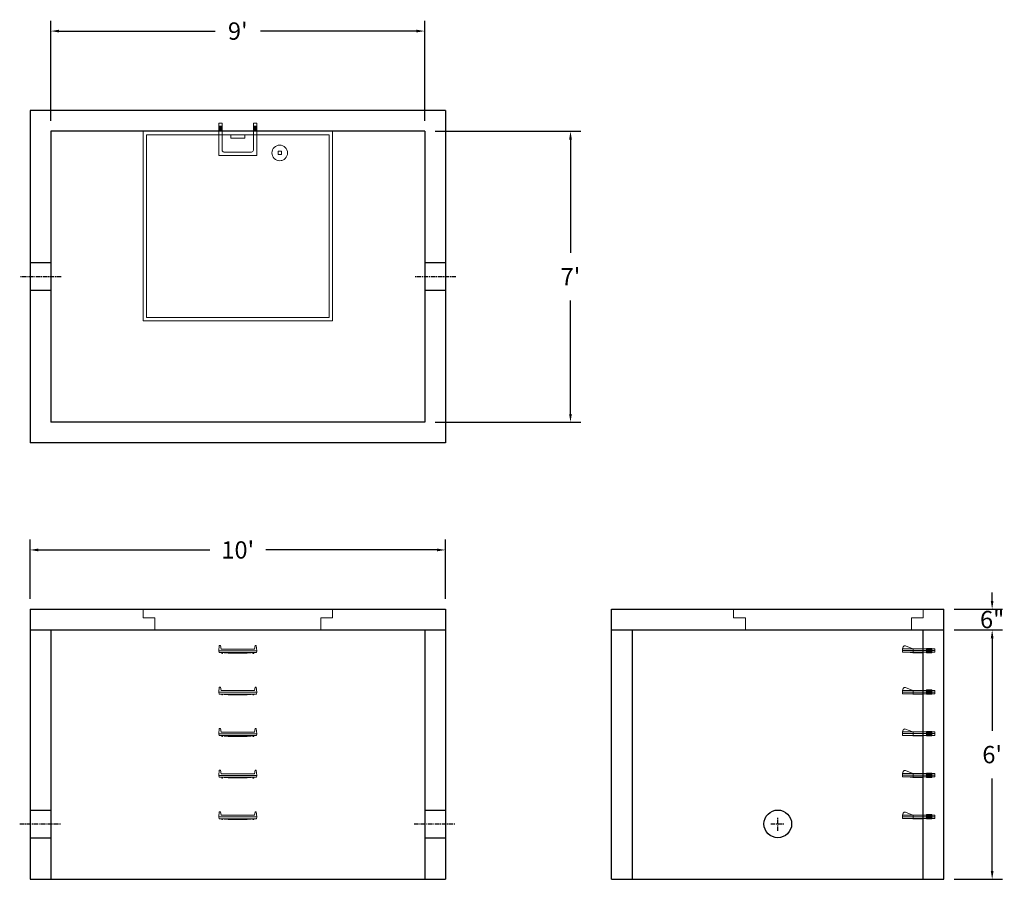
# Model space of a CAD drawing. Units: inches. Extents: x 17 to 301, y -4 to 244.
import ezdxf

# ---------------------------------------------------------------- set-up
doc = ezdxf.new("R2010")
doc.units = ezdxf.units.IN
doc.header["$MEASUREMENT"] = 0
doc.linetypes.add('CENTER', pattern=[2, 1.25, -0.25, 0.25, -0.25])
doc.layers.add('center', color=5, linetype='CENTER')
doc.layers.add('hidden', color=1, linetype='Continuous')
doc.layers.add('DIMENSION', color=7, linetype='Continuous', lineweight=0)
doc.layers.add('HATCH', color=72, linetype='Continuous', lineweight=0)
doc.styles.add('SURESPEC', font='TIMES.TTF', dxfattribs={"height": 5})
doc.dimstyles.new('SURESPEC', dxfattribs={"dimscale": 48, "dimtxt": 5, "dimasz": 0.05, "dimexe": 0.0625, "dimexo": 0.0625, "dimgap": 0.09, "dimtad": 0, "dimtih": 1, "dimtoh": 1, "dimdec": 4, "dimzin": 0, "dimdsep": 46, "dimlunit": 4, "dimtxsty": 'SURESPEC', "dimcen": 0.09375, "dimadec": 0, "dimazin": 0, "dimtfac": 1, "dimtdec": 4, "dimtofl": 0, "dimtmove": 0, "dimatfit": 3, "dimfxl": 0, "dimtolj": 1, "dimtzin": 0, "dimarcsym": 0})

# ---------------------------------------------------------------- blocks, each defined once
blk = doc.blocks.new('*D6')
at = {"layer": 'Defpoints', "color": 0}
for p in [(283.56, 73.61), (297.49, 73.61), (283.56, 67.61)]:
    blk.add_point(p, dxfattribs=at)
at = {"layer": 'DIMENSION', "color": 0, "lineweight": -2}
for p, q in [((297.49, 76.01), (297.49, 78.41)), ((286.56, 73.61), (300.49, 73.61)), ((286.56, 67.61), (300.49, 67.61)), ((297.49, 65.21), (297.49, 62.81))]:
    blk.add_line(p, q, dxfattribs=at)
at = {"layer": 'DIMENSION', "color": 0}
for points in [[(297.09, 76.01), (297.89, 76.01), (297.49, 73.61)], [(297.09, 65.21), (297.89, 65.21), (297.49, 67.61)]]:
    blk.add_solid(points, dxfattribs=at)
at = {"layer": 'DIMENSION', "color": 0, "insert": (297.49, 70.61), "char_height": 5, "attachment_point": 5, "style": 'SURESPEC'}
blk.add_mtext('\\A1;6"', dxfattribs=at)
blk = doc.blocks.new('*D7')
at = {"layer": 'Defpoints', "color": 0}
for p in [(283.56, 67.61), (297.49, 67.61), (283.56, -4.39)]:
    blk.add_point(p, dxfattribs=at)
at = {"layer": 'DIMENSION', "color": 0, "lineweight": -2}
for p, q in [((286.56, 67.61), (300.49, 67.61)), ((297.49, 65.21), (297.49, 38.47)), ((297.49, -1.99), (297.49, 24.74)), ((286.56, -4.39), (300.49, -4.39))]:
    blk.add_line(p, q, dxfattribs=at)
at = {"layer": 'DIMENSION', "color": 0}
for points in [[(297.09, 65.21), (297.89, 65.21), (297.49, 67.61)], [(297.09, -1.99), (297.89, -1.99), (297.49, -4.39)]]:
    blk.add_solid(points, dxfattribs=at)
at = {"layer": 'DIMENSION', "color": 0, "insert": (297.49, 31.61), "char_height": 5, "attachment_point": 5, "style": 'SURESPEC'}
blk.add_mtext("\\A1;6'", dxfattribs=at)
blk = doc.blocks.new('*D8')
at = {"layer": 'Defpoints', "color": 0}
for p in [(139.56, 90.71), (19.56, 73.61), (139.56, 73.61)]:
    blk.add_point(p, dxfattribs=at)
at = {"layer": 'DIMENSION', "color": 0, "lineweight": -2}
for p, q in [((19.56, 76.61), (19.56, 93.71)), ((139.56, 76.61), (139.56, 93.71)), ((21.96, 90.71), (71.48, 90.71)), ((137.16, 90.71), (87.65, 90.71))]:
    blk.add_line(p, q, dxfattribs=at)
at = {"layer": 'DIMENSION', "color": 0}
for points in [[(21.96, 91.11), (21.96, 90.31), (19.56, 90.71)], [(137.16, 91.11), (137.16, 90.31), (139.56, 90.71)]]:
    blk.add_solid(points, dxfattribs=at)
at = {"layer": 'DIMENSION', "color": 0, "insert": (79.56, 90.71), "char_height": 5, "attachment_point": 5, "style": 'SURESPEC'}
blk.add_mtext("\\A1;10'", dxfattribs=at)
blk = doc.blocks.new('*D9')
at = {"layer": 'Defpoints', "color": 0}
for p in [(133.56, 211.61), (133.56, 127.61), (175.68, 127.61)]:
    blk.add_point(p, dxfattribs=at)
at = {"layer": 'DIMENSION', "color": 0, "lineweight": -2}
for p, q in [((136.56, 211.61), (178.68, 211.61)), ((175.68, 209.21), (175.68, 176.48)), ((175.68, 130.01), (175.68, 162.74)), ((136.56, 127.61), (178.68, 127.61))]:
    blk.add_line(p, q, dxfattribs=at)
at = {"layer": 'DIMENSION', "color": 0}
for points in [[(175.28, 209.21), (176.08, 209.21), (175.68, 211.61)], [(175.28, 130.01), (176.08, 130.01), (175.68, 127.61)]]:
    blk.add_solid(points, dxfattribs=at)
at = {"layer": 'DIMENSION', "color": 0, "insert": (175.68, 169.61), "char_height": 5, "attachment_point": 5, "style": 'SURESPEC'}
blk.add_mtext("\\A1;7'", dxfattribs=at)
blk = doc.blocks.new('*D10')
at = {"layer": 'Defpoints', "color": 0}
for p in [(133.56, 240.54), (25.56, 211.61), (133.56, 211.61)]:
    blk.add_point(p, dxfattribs=at)
at = {"layer": 'DIMENSION', "color": 0, "lineweight": -2}
for p, q in [((25.56, 214.61), (25.56, 243.54)), ((133.56, 214.61), (133.56, 243.54)), ((27.96, 240.54), (73.04, 240.54)), ((131.16, 240.54), (86.09, 240.54))]:
    blk.add_line(p, q, dxfattribs=at)
at = {"layer": 'DIMENSION', "color": 0}
for points in [[(27.96, 240.94), (27.96, 240.14), (25.56, 240.54)], [(131.16, 240.94), (131.16, 240.14), (133.56, 240.54)]]:
    blk.add_solid(points, dxfattribs=at)
at = {"layer": 'DIMENSION', "color": 0, "insert": (79.56, 240.54), "char_height": 5, "attachment_point": 5, "style": 'SURESPEC'}
blk.add_mtext("\\A1;9'", dxfattribs=at)
blk = doc.blocks.new('MANHOLE STEP-10-SIDE VIEW')
at = {"layer": 'DIMENSION'}
for p, q in [((-3.38, 1), (-3.38, 0)), ((-3.38, 1), (6, 1)), ((-3.38, 0.5), (6, 0.5)), ((-3.38, 0), (6, 0)), ((-2.5, 1.12), (-1, 1.12)), ((-2.5, 1.12), (-2.5, -0.13)), ((-2.25, 1.12), (-2.25, -0.13)), ((-2, 1.12), (-2, -0.13)), ((-1.75, 1.12), (-1.75, -0.13)), ((-1.5, 1.12), (-1.5, -0.13)), ((-1.25, 1.12), (-1.25, -0.13)), ((-1, 1.12), (-1, -0.13)), ((0, 1), (0, -0.13)), ((3, 1), (2.83, 0.51)), ((2.83, 0.51), (3, 0)), ((3, 1), (5.1, 1.83)), ((3, -0.13), (4.5, 0)), ((6, 1), (5.74, 1.57)), ((6, 0), (6, 1)), ((-2.5, -0.13), (-1, -0.13)), ((0, -0.13), (3, -0.13))]:
    blk.add_line(p, q, dxfattribs=at)
blk.add_arc((5.29, 1.36), 0.5, 24.5278, 111.4613, dxfattribs=at)
blk = doc.blocks.new('MANHOLE STEP-10-FRONT VIEW')
at = {"layer": 'DIMENSION'}
for p, q in [((-5.5, -0.5), (-5.34, 1)), ((-5.01, 1), (-5.34, 1)), ((-5.01, 1), (-4.83, 0)), ((0, 0), (-4.83, 0)), ((0, 0), (4.83, 0)), ((5.01, 1), (4.83, 0)), ((5.01, 1), (5.34, 1)), ((5.5, -0.5), (5.34, 1)), ((-5.5, -0.5), (-5.41, -1)), ((0, -0.5), (-5.5, -0.5)), ((0, -1), (-5.41, -1)), ((-4.59, -1), (-4.59, -1.28)), ((-4.59, -1.28), (-4.39, -1.28)), ((-4.39, -1.28), (-4.39, -1)), ((-3.91, -1), (-3.91, -1.15)), ((-3.91, -1.15), (-2.76, -1.24)), ((-2.76, -1.24), (0, -1.24)), ((0, -0.5), (5.5, -0.5)), ((0, -1), (5.41, -1)), ((2.76, -1.24), (0, -1.24)), ((3.91, -1.15), (2.76, -1.24)), ((3.91, -1), (3.91, -1.15)), ((4.39, -1.28), (4.39, -1)), ((4.59, -1.28), (4.39, -1.28)), ((4.59, -1), (4.59, -1.28)), ((5.5, -0.5), (5.41, -1))]:
    blk.add_line(p, q, dxfattribs=at)
blk = doc.blocks.new('MANHOLE STEP-10-TOP VIEW')
at = {"layer": 'DIMENSION'}
for p, q in [((0, 11), (0, 10)), ((0, 11), (9.375, 11)), ((0, 10), (7.875, 10)), ((0.875, 11), (0.875, 10)), ((1.125, 11), (1.125, 10)), ((1.375, 11), (1.375, 10)), ((1.625, 11), (1.625, 10)), ((1.875, 11), (1.875, 10)), ((2.125, 11), (2.125, 10)), ((2.375, 11), (2.375, 10)), ((3.375, 11), (3.375, 10)), ((8.375, 9.5), (8.375, 1.5)), ((9.375, 11), (9.375, 0)), ((0, 1), (0, 0)), ((0, 1), (7.875, 1)), ((0, 0), (9.375, 0)), ((0.875, 1), (0.875, 0)), ((1.125, 1), (1.125, 0)), ((1.375, 1), (1.375, 0)), ((1.625, 1), (1.625, 0)), ((1.875, 1), (1.875, 0)), ((2.125, 1), (2.125, 0)), ((2.375, 1), (2.375, 0)), ((3.375, 1), (3.375, 0))]:
    blk.add_line(p, q, dxfattribs=at)
for centre, start, end in [((7.875, 9.5), 0, 90), ((7.875, 1.5), 270, 0)]:
    blk.add_arc(centre, 0.5, start, end, dxfattribs=at)

msp = doc.modelspace()

# ---------------------------------------------------------------- linework, layer by layer
for p, q in [((139.56483, 217.60716), (19.56483, 217.60716)), ((19.56483, 217.60716), (19.56483, 121.60716)), ((139.56483, 217.60716), (139.56483, 121.60716)), ((133.56483, 211.60716), (25.56483, 211.60716)), ((25.56483, 211.60716), (25.56483, 127.60716)), ((133.56483, 211.60716), (133.56483, 127.60716)), ((133.56483, 127.60716), (25.56483, 127.60716)), ((139.56483, 121.60716), (19.56483, 121.60716)), ((19.56483, 73.60716), (139.56483, 73.60716)), ((19.56483, 73.60716), (19.56483, -4.39284)), ((139.56483, 73.60716), (139.56483, -4.39284)), ((187.56483, 73.60716), (283.56483, 73.60716)), ((187.56483, -4.39284), (187.56483, 73.60716)), ((283.56483, -4.39284), (283.56483, 73.60716)), ((19.56483, 67.60716), (139.56483, 67.60716)), ((25.56483, 67.60716), (25.56483, -4.39284)), ((133.56483, 67.60716), (133.56483, -4.39284)), ((187.56483, 67.60716), (283.56483, 67.60716)), ((193.56483, -4.39284), (193.56483, 67.60716)), ((277.56483, -4.39284), (277.56483, 67.60716)), ((19.56483, -4.39284), (139.56483, -4.39284)), ((187.56483, -4.39284), (283.56483, -4.39284))]:
    msp.add_line(p, q)
msp.add_circle((235.56483, 11.60716), 4)
at = {"layer": 'center'}
for p, q in [((28.56483, 169.60716), (16.56483, 169.60716)), ((142.56483, 169.60716), (130.56483, 169.60716)), ((16.56483, 11.60716), (28.56483, 11.60716)), ((130.56483, 11.60716), (142.56483, 11.60716)), ((233.56483, 11.60716), (237.56483, 11.60716)), ((235.56483, 9.60716), (235.56483, 13.60716))]:
    msp.add_line(p, q, dxfattribs=at)
at = {"layer": 'HATCH'}
for p, q in [((52.18983, 211.60716), (52.18983, 156.85716)), ((106.93983, 211.60716), (52.18983, 211.60716)), ((105.93983, 210.60716), (53.18983, 210.60716)), ((53.18983, 210.60716), (53.18983, 157.85716)), ((77.56483, 210.60716), (77.56483, 209.60716)), ((81.56483, 210.60716), (81.56483, 209.60716)), ((105.93983, 157.85716), (105.93983, 210.60716)), ((106.93983, 156.85716), (106.93983, 211.60716)), ((81.56483, 209.60716), (77.56483, 209.60716)), ((89.49609, 205.85716), (89.43983, 205.85716)), ((89.49609, 204.85716), (89.43983, 204.85716)), ((91.18983, 207.5509), (91.18983, 207.60716)), ((91.18983, 204.85716), (91.18983, 205.85716)), ((92.18983, 205.85716), (91.18983, 205.85716)), ((92.18983, 204.85716), (91.18983, 204.85716)), ((92.18983, 207.5509), (92.18983, 207.60716)), ((92.18983, 204.85716), (92.18983, 205.85716)), ((93.93983, 205.85716), (93.88357, 205.85716)), ((93.93983, 204.85716), (93.88357, 204.85716)), ((91.18983, 203.10716), (91.18983, 203.16342)), ((92.18983, 203.10716), (92.18983, 203.16342)), ((52.18983, 156.85716), (106.93983, 156.85716)), ((53.18983, 157.85716), (105.93983, 157.85716)), ((52.18983, 73.60716), (106.93983, 73.60716)), ((52.18983, 71.10716), (52.18983, 73.60716)), ((106.93983, 73.60716), (106.93983, 71.10716)), ((222.81483, 71.10716), (222.81483, 73.60716)), ((222.81483, 73.60716), (277.56483, 73.60716)), ((277.56483, 73.60716), (277.56483, 71.10716)), ((52.18983, 71.10716), (55.56483, 71.10716)), ((55.56483, 67.60716), (55.56483, 71.10716)), ((103.56483, 71.10716), (103.56483, 67.60716)), ((103.56483, 71.10716), (106.93983, 71.10716)), ((222.81483, 71.10716), (226.18983, 71.10716)), ((226.18983, 67.60716), (226.18983, 71.10716)), ((274.18983, 71.10716), (277.56483, 71.10716)), ((274.18983, 71.10716), (274.18983, 67.60716)), ((103.56483, 67.60716), (55.56483, 67.60716)), ((274.18983, 67.60716), (226.18983, 67.60716))]:
    msp.add_line(p, q, dxfattribs=at)
msp.add_circle((91.68983, 205.35716), 2.25, dxfattribs=at)
at = {"layer": 'hidden'}
for p, q in [((25.56483, 173.60716), (19.56483, 173.60716)), ((139.56483, 173.60716), (133.56483, 173.60716)), ((25.56483, 165.60716), (19.56483, 165.60716)), ((139.56483, 165.60716), (133.56483, 165.60716)), ((19.56483, 15.60716), (25.56483, 15.60716)), ((133.56483, 15.60716), (139.56483, 15.60716)), ((19.56483, 7.60716), (25.56483, 7.60716)), ((133.56483, 7.60716), (139.56483, 7.60716))]:
    msp.add_line(p, q, dxfattribs=at)

# ---------------------------------------------------------------- block references
at = {"rotation": 270}
msp.add_blockref('MANHOLE STEP-10-TOP VIEW', (74.06483, 213.98216), dxfattribs=at)
for p in [(79.56483, 62.10716), (79.56483, 50.10716), (79.56483, 38.10716), (79.56483, 26.10716), (79.56483, 14.10716)]:
    msp.add_blockref('MANHOLE STEP-10-FRONT VIEW', p)
at = {"xscale": -1}
for p in [(277.56483, 61.16966), (277.56483, 49.16966), (277.56483, 37.16966), (277.56483, 25.16966), (277.56483, 13.16966)]:
    msp.add_blockref('MANHOLE STEP-10-SIDE VIEW', p, dxfattribs=at)

# ---------------------------------------------------------------- dimensions: what is measured, and where the dimension line sits
at = {"layer": 'DIMENSION'}
for base, p1, p2, picture, middle in [((133.56483, 240.54013), (25.56483, 211.60716), (133.56483, 211.60716), '*D10', (79.56483, 240.54013)), ((139.56483, 90.70979), (19.56483, 73.60716), (139.56483, 73.60716), '*D8', (79.56483, 90.70979))]:
    dim = msp.add_linear_dim(base=base, p1=p1, p2=p2, dimstyle='SURESPEC', dxfattribs=at)
    dim.commit()
    dim.dimension.update_dxf_attribs({"geometry": picture, "text_midpoint": middle})
for base, p1, p2, picture, middle in [((175.67702, 127.60716), (133.56483, 211.60716), (133.56483, 127.60716), '*D9', (175.67702, 169.60716)), ((297.48834, 67.60716), (283.56483, -4.39284), (283.56483, 67.60716), '*D7', (297.48834, 31.60716))]:
    dim = msp.add_linear_dim(base=base, p1=p1, p2=p2, angle=90, dimstyle='SURESPEC', dxfattribs=at)
    dim.commit()
    dim.dimension.update_dxf_attribs({"geometry": picture, "text_midpoint": middle})
dim = msp.add_linear_dim(base=(297.48834, 73.60716), p1=(283.56483, 67.60716), p2=(283.56483, 73.60716), angle=90, dimstyle='SURESPEC', dxfattribs=at)
dim.commit()
dim.dimension.update_dxf_attribs({"geometry": '*D6', "text_midpoint": (297.48834, 70.60716), "dimtype": 160})

doc.saveas('drawing.dxf')
